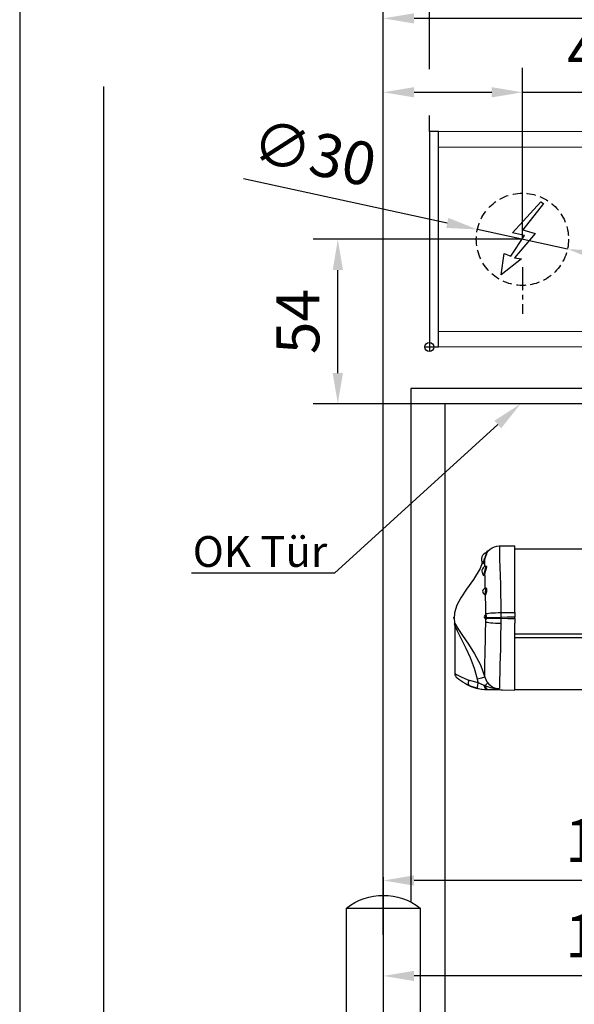
# Model space of a CAD drawing. Units: millimetres. Extents: x 0 to 2700, y 0 to 6262.
# Drawn here: x 0 to 180, y 3084 to 3404 of the extents above; entities that cross this region are included whole.
import ezdxf
from ezdxf import colors
from ezdxf.entities.mleader import LeaderData, LeaderLine
from ezdxf.math import Vec2, Vec3

# ---------------------------------------------------------------- set-up
doc = ezdxf.new("R2010")
doc.units = ezdxf.units.MM
doc.linetypes.add('MITTEX2', pattern=[4, 2.5, -0.5, 0.5, -0.5])
doc.linetypes.add('VERDECKTX2', pattern=[0.75, 0.5, -0.25])
for name, color, linetype in [('01_BLOCKFANG', 2, 'Continuous'), ('02_BEMASSUNG', 4, 'Continuous'), ('03_MITTELLINIE', 1, 'MITTEX2'), ('04_VERDECKT', 1, 'VERDECKTX2'), ('07_BESCHRIFTUNG', 2, 'Continuous'), ('09_BAU-VORGABE', 7, 'Continuous'), ('4', 7, 'Continuous'), ('COTATION', 1, 'Continuous')]:
    doc.layers.add(name, color=color, linetype=linetype)
doc.layers.add('AF', color=210, linetype='Continuous', plot=False)
doc.styles.add('Bemassungstext (DORMA)', font='isocpeur.ttf')
doc.styles.get("Standard").update_dxf_attribs({"font": 'arial.ttf'})
doc.dimstyles.new('DORMA_M', dxfattribs={"dimtxt": 3.5, "dimasz": 2.5, "dimexe": 2, "dimexo": 0, "dimgap": 1.5, "dimtad": 1, "dimdec": 8, "dimtxsty": 'Bemassungstext (DORMA)', "dimcen": 0.1, "dimclrt": 256, "dimadec": 8, "dimazin": 2, "dimtfac": 1, "dimtdec": 8, "dimtmove": 0, "dimatfit": 3, "dimfxl": 1, "dimtolj": 1, "dimarcsym": 0})

# ---------------------------------------------------------------- blocks, each defined once
blk = doc.blocks.new('BAND')
at = {"layer": '03_MITTELLINIE', "ltscale": 8}
blk.add_line((0, 10), (0, -140), dxfattribs=at)
at = {"layer": '09_BAU-VORGABE', "ltscale": 10}
blk.add_line((-12, -65), (12, -65), dxfattribs=at)
blk.add_lwpolyline([(12, 0), (-12, 0), (-12, -130), (12, -130)], close=True, dxfattribs=at)
for centre, start, end in [((0, -15.39538), 52.065211, 127.93479), ((0, -114.60462), 232.06521, 307.93479)]:
    blk.add_arc(centre, 19.51968, start, end, dxfattribs=at)
blk = doc.blocks.new('Tür Frontansicht BGS GS 2flg.')
at = {"layer": '4', "color": 254, "linetype": 'Continuous'}
for p, q in [((0, 448.72), (0, 0)), ((0, 448.72), (0, 0)), ((226.16, 350.55), (100, 350.55)), ((100, 350.55), (100, 183.52)), ((226.16, 350.55), (100, 350.55)), ((100, 350.55), (100, 183.52)), ((632.33, 345.55), (111, 345.55)), ((111, 345.55), (111, 0)), ((632.33, 345.55), (111, 345.55)), ((111, 345.55), (111, 0))]:
    blk.add_line(p, q, dxfattribs=at)
at = {"layer": '09_BAU-VORGABE', "xscale": -1}
blk.add_blockref('BAND', (91, 181.61), dxfattribs=at)
blk = doc.blocks.new('*U83')
at = {"color": 7, "linetype": 'Continuous'}
for p, q in [((-111.06, -15.56), (-111.21, -15.56)), ((-111.21, -15.89), (-111.21, -15.56)), ((-110.99, -15.62), (-111.06, -15.56)), ((-111.06, -15.7), (-111.06, -15.56)), ((-107.29, -13.92), (-107.27, -13.92)), ((-107.27, -13.92), (-102.27, -13.83)), ((-102.27, -35.6), (-102.27, -13.83)), ((632.27, -15.01), (-102.27, -15.01)), ((-111.39, -16.36), (-111.39, -16.08)), ((-111.39, -16.36), (-111.39, -16.57)), ((-112, -20.63), (-112, -20.54)), ((-111.83, -36.45), (-111.84, -36.45)), ((-111.72, -37.26), (-111.7, -37.09)), ((-111.67, -38.55), (-111.66, -37.82)), ((-111.66, -36.18), (-111.66, -36.01)), ((-111.47, -37.14), (-111.5, -37.39)), ((-106.79, -37.44), (-106.8, -39.02)), ((-106.79, -35.58), (-106.79, -37.14)), ((-106.79, -37.14), (-106.79, -37.44)), ((-102.27, -35.6), (-102.27, -37.04)), ((-102.27, -37.54), (-102.27, -37.04)), ((-102.27, -37.54), (-102.27, -38.98)), ((-121.77, -39.73), (-121.77, -55.35)), ((-102.27, -60.75), (-102.27, -38.98)), ((-102.27, -42.45), (632.27, -42.45)), ((632.27, -43.77), (-102.27, -43.77)), ((-117.09, -57.58), (-114.13, -58.29)), ((-114.13, -58.29), (-114.39, -57.26)), ((-112.21, -59.16), (-111.94, -59.28)), ((-111.95, -60.57), (-111.37, -60.59)), ((-111.37, -60.56), (-111.37, -60.59)), ((-111.37, -60.59), (-102.27, -60.75)), ((-106.18, -60.68), (-102.27, -60.75)), ((-106.18, -60.68), (-106.18, -60.68)), ((-102.27, -60.55), (632.27, -60.55)), ((-102.27, -60.75), (-102.27, -60.75))]:
    blk.add_line(p, q, dxfattribs=at)
at = {"color": 7, "linetype": 'Continuous', "flags": 128}
for points in [[(-111.39, -16.15), (-111.36, -16.1), (-110.86, -15.48), (-110.27, -14.95), (-109.6, -14.51), (-108.87, -14.19), (-108.1, -13.99), (-107.31, -13.92)], [(-111.39, -16.22), (-111.31, -16.1), (-110.81, -15.48), (-110.22, -14.95), (-109.55, -14.51), (-108.83, -14.19), (-108.06, -13.99), (-107.27, -13.92)], [(-107.27, -13.92), (-107.24, -14.46), (-107.24, -16.1), (-107.19, -18.15), (-107.1, -20.89), (-107.02, -23.53), (-106.93, -26.6), (-106.87, -29.49), (-106.81, -32.6), (-106.79, -35.58)], [(-112, -18.06), (-112.18, -18.67), (-112.36, -19.21), (-112.52, -19.6), (-112.63, -19.83), (-112.68, -19.86), (-112.64, -19.67), (-112.61, -19.57)], [(-112.12, -18.02), (-112.09, -18.03), (-112.07, -18.03), (-112.05, -18.04), (-112.03, -18.04), (-112.02, -18.05), (-112.01, -18.05), (-112, -18.05), (-112, -18.06)], [(-112, -20.45), (-112.01, -19.72), (-112, -18.06)], [(-112.81, -19.39), (-113.54, -21.2), (-115.68, -24.77), (-117.9, -27.94), (-119.76, -30.74), (-121.04, -33.15), (-121.83, -35.62), (-122, -37.5), (-121.87, -38.81), (-121.8, -39.11)], [(-112.11, -22.58), (-112, -22.12), (-111.86, -21.66), (-111.74, -21.26), (-111.67, -20.93), (-111.65, -20.68), (-111.72, -20.55), (-111.78, -20.57)], [(-111.79, -20.55), (-111.8, -20.55), (-111.94, -20.52), (-112.01, -20.45), (-112.01, -20.45)], [(-111.81, -20.6), (-111.66, -20.41), (-111.52, -20.39), (-111.45, -20.55), (-111.46, -20.83), (-111.55, -21.21), (-111.68, -21.68), (-111.83, -22.2), (-111.96, -22.72)], [(-111.75, -20.54), (-111.75, -20.54), (-111.79, -20.55)], [(-112.44, -23.29), (-112.39, -23.31), (-112.31, -23.2), (-112.21, -22.94), (-112.11, -22.58)], [(-111.96, -22.72), (-112.07, -23.15), (-112.19, -23.45), (-112.29, -23.59), (-112.37, -23.56), (-112.41, -23.35), (-112.41, -23.27)], [(-112.11, -22.58), (-112.08, -22.6), (-112.05, -22.61), (-112.03, -22.63), (-112.01, -22.65), (-111.99, -22.66), (-111.97, -22.68), (-111.97, -22.7), (-111.96, -22.72)], [(-111.82, -27.77), (-111.92, -24.16), (-111.96, -22.72)], [(-111.98, -29.56), (-111.96, -29.52), (-111.89, -29.31), (-111.81, -29.04), (-111.74, -28.73), (-111.69, -28.43), (-111.68, -28.14), (-111.71, -27.91), (-111.78, -27.77), (-111.87, -27.72), (-111.87, -27.73)], [(-111.78, -27.68), (-111.8, -27.7), (-111.87, -27.72)], [(-111.79, -27.69), (-111.74, -27.56), (-111.63, -27.48), (-111.52, -27.54), (-111.44, -27.74), (-111.4, -28.04), (-111.42, -28.4), (-111.48, -28.79), (-111.57, -29.18), (-111.66, -29.52), (-111.75, -29.78), (-111.77, -29.84)], [(-112.05, -29.63), (-112.03, -29.64), (-111.98, -29.56)], [(-111.98, -29.56), (-111.93, -29.58), (-111.89, -29.61), (-111.86, -29.64), (-111.83, -29.67), (-111.8, -29.71), (-111.78, -29.75), (-111.77, -29.79), (-111.77, -29.84)], [(-111.77, -29.84), (-111.83, -29.94), (-111.89, -29.91), (-111.94, -29.74), (-111.95, -29.72)], [(-111.66, -36.01), (-111.68, -33.79), (-111.77, -29.84)], [(-111.84, -36.45), (-111.8, -36.43), (-111.76, -36.41), (-111.74, -36.39)], [(-111.84, -37.55), (-111.82, -37.55), (-111.79, -37.5), (-111.75, -37.4), (-111.72, -37.26)], [(-111.79, -37.58), (-111.77, -37.59), (-111.74, -37.62), (-111.71, -37.66), (-111.69, -37.7), (-111.67, -37.74), (-111.67, -37.78), (-111.66, -37.82)], [(-111.74, -36.39), (-111.73, -36.38), (-111.71, -36.34), (-111.68, -36.31), (-111.67, -36.26), (-111.66, -36.22), (-111.66, -36.18)], [(-111.7, -36.33), (-111.7, -36.33), (-111.71, -36.34), (-111.73, -36.37), (-111.74, -36.38)], [(-111.5, -37.39), (-111.51, -37.37), (-111.53, -37.35), (-111.55, -37.33), (-111.58, -37.31), (-111.61, -37.29), (-111.64, -37.28), (-111.68, -37.27), (-111.72, -37.26)], [(-111.66, -37.82), (-111.7, -37.75), (-111.72, -37.65)], [(-111.71, -36.35), (-111.68, -36.22), (-111.66, -36.18)], [(-111.47, -37.14), (-111.49, -37.14), (-111.51, -37.13), (-111.53, -37.12), (-111.56, -37.11), (-111.59, -37.11), (-111.63, -37.1), (-111.66, -37.1), (-111.7, -37.09)], [(-111.66, -36.01), (-111.46, -35.92), (-111.12, -35.85), (-110.64, -35.77), (-110.03, -35.71), (-109.32, -35.66), (-108.52, -35.62), (-107.67, -35.59), (-106.79, -35.58)], [(-111.5, -37.39), (-111.54, -37.61), (-111.59, -37.76), (-111.64, -37.83), (-111.66, -37.82)], [(-111.5, -37.39), (-111.21, -37.39), (-110.82, -37.4), (-110.32, -37.41), (-109.73, -37.42), (-109.06, -37.43), (-108.34, -37.43), (-107.58, -37.44), (-106.79, -37.44)], [(-111.47, -37.14), (-111.18, -37.14), (-110.78, -37.13), (-110.28, -37.13), (-109.69, -37.13), (-109.04, -37.13), (-108.32, -37.13), (-107.57, -37.13), (-106.79, -37.14)], [(-106.79, -35.58), (-105.92, -35.58), (-103.64, -35.59), (-102.27, -35.6)], [(-102.27, -37.04), (-102.28, -37.04), (-104.67, -37.09), (-106.79, -37.14)], [(-106.79, -37.44), (-104.55, -37.49), (-102.27, -37.54)], [(-121.79, -39.38), (-121.83, -39.11), (-121.81, -39.12)], [(-121.81, -39.12), (-121.76, -39.12), (-121.54, -39.48), (-120.8, -40.7), (-119.24, -43.01), (-117.32, -45.79), (-115.31, -48.96), (-113.43, -52.55), (-112.01, -56.52)], [(-114.39, -57.26), (-115.32, -53.75), (-116.65, -50.32), (-118.1, -47.2), (-119.61, -44.22), (-120.88, -41.62), (-121.52, -40.16), (-121.71, -39.7), (-121.77, -39.67), (-121.77, -39.71), (-121.77, -39.72)], [(-112.01, -56.52), (-112.02, -55.5), (-112, -53.91), (-111.96, -51.83), (-111.89, -49.19), (-111.84, -47.48), (-111.78, -44.93), (-111.72, -42.13), (-111.67, -38.55)], [(-111.67, -38.55), (-111.47, -38.64), (-111.13, -38.72), (-110.65, -38.8), (-110.04, -38.87), (-109.33, -38.92), (-108.53, -38.97), (-107.68, -39), (-106.8, -39.02)], [(-106.8, -39.02), (-106.86, -43.73), (-106.92, -47.15), (-107, -50.32), (-107.06, -52.31), (-107.15, -55.18), (-107.22, -57.48), (-107.26, -59.21), (-107.26, -60.28)], [(-121.68, -55.35), (-121.71, -55.33), (-121.18, -55.68), (-119.7, -56.51), (-117.49, -57.44), (-117.09, -57.58)], [(-116.93, -59.42), (-119.16, -58.25), (-120.48, -57.31), (-121.01, -56.87), (-121.07, -56.81), (-121.03, -56.84)], [(-116.93, -59.42), (-117.06, -59.33), (-117.16, -59.19), (-117.23, -59), (-117.27, -58.77), (-117.27, -58.51), (-117.25, -58.21), (-117.18, -57.9), (-117.09, -57.58)], [(-112.01, -56.52), (-112.06, -56.55), (-112.2, -56.61), (-112.42, -56.69), (-112.71, -56.78), (-113.06, -56.89), (-113.46, -57.01), (-113.91, -57.13), (-114.39, -57.26)], [(-112.01, -56.52), (-111.31, -58.07), (-111.01, -58.47)], [(-118.16, -58.83), (-118.19, -58.82), (-117.83, -59), (-117.22, -59.29)], [(-117.18, -59.31), (-117.21, -59.3), (-116.94, -59.41)], [(-114.29, -60.25), (-116.93, -59.42), (-116.93, -59.42)], [(-114.29, -60.25), (-114.33, -60.19), (-114.35, -60.07), (-114.35, -59.89), (-114.34, -59.64), (-114.31, -59.35), (-114.26, -59.02), (-114.2, -58.66), (-114.13, -58.29)], [(-114.13, -58.29), (-113.02, -58.82), (-112.21, -59.16)], [(-113.65, -60.36), (-113.12, -60.46), (-111.95, -60.57)], [(-111.37, -60.56), (-111.65, -60.44), (-111.89, -60.15), (-112.09, -59.71), (-112.21, -59.16)], [(-111.95, -60.57), (-111.66, -60.58), (-111.37, -60.59)], [(-111.01, -58.47), (-111.05, -58.5), (-111.1, -58.55), (-111.19, -58.63), (-111.29, -58.72), (-111.43, -58.84), (-111.58, -58.97), (-111.75, -59.12), (-111.94, -59.28)], [(-111.06, -60.56), (-111.37, -60.56), (-111.37, -60.56)], [(-111.37, -60.59), (-109.1, -60.63), (-106.18, -60.68)]]:
    blk.add_lwpolyline(points, dxfattribs=at)
at = {"color": 7, "linetype": 'Continuous'}
for centre, radius, start, end in [((-106.54, -18.31), 5.42, 149.4898, 156.0162), ((-110.79, -18.31), 2.31, 105.0547, 213.7101), ((-117.41, -16.93), 5.4, 330.5755, 348.3923), ((-105.83, -19.77), 6.53, 148.4598, 164.4028), ((-105.9, -19.68), 6.32, 150.4928, 165.086), ((-111.35, -22.11), 1.62, 105.7321, 227.3386), ((-112.91, -19.75), 0.243, 357.2734, 39.2561), ((-111.7, -28.71), 1, 99.8646, 249.0852), ((-112.1, -29.84), 0.199, 29.1722, 76.9247), ((-111.6, -37), 0.6, 115.3757, 246.6277), ((-112.55, -36.93), 0.866, 348.8144, 33.1644), ((-111.91, -37.77), 0.226, 24.9919, 68.7177), ((-112.73, -36.89), 1.28, 348.5153, 33.4138), ((-123.75, -39.7), 1.98, 359.5523, 9.3143), ((-119.74, -55.29), 2.02, 181.501, 230.2641), ((-111.11, -45.59), 15, 247.1605, 258.8401), ((-111.37, -46.79), 13.77, 257.7718, 269.9953), ((-107.61, -50.5), 9.78, 243.7538, 272.0612), ((-110.54, -59.26), 1.4, 180.7876, 247.897), ((-110.76, -38.53), 22.03, 269.2187, 279.1453), ((-107.2, -55.35), 4.93, 219.1812, 269.2438)]:
    blk.add_arc(centre, radius, start, end, dxfattribs=at)
at = {"layer": 'COTATION'}
blk.add_point((-122.03, -37.27), dxfattribs=at)
blk = doc.blocks.new('*D290')
at = {"layer": '02_BEMASSUNG', "color": 0, "lineweight": -2, "transparency": 16777216}
for p, q in [((163.52, 3332.67), (95.48, 3332.67)), ((103.48, 3289.17), (103.48, 3322.67)), ((138.27, 3279.17), (95.48, 3279.17))]:
    blk.add_line(p, q, dxfattribs=at)
at = {"layer": '02_BEMASSUNG', "color": 0, "transparency": 16777216}
for points in [[(101.81, 3322.67), (105.14, 3322.67), (103.48, 3332.67)], [(101.81, 3289.17), (105.14, 3289.17), (103.48, 3279.17)]]:
    blk.add_solid(points, dxfattribs=at)
at = {"layer": 'Defpoints', "color": 0, "transparency": 16777216}
for p in [(103.48, 3332.67), (163.52, 3332.67), (138.27, 3279.17)]:
    blk.add_point(p, dxfattribs=at)
at = {"layer": '02_BEMASSUNG', "transparency": 16777216, "insert": (90.48, 3305.92), "char_height": 14, "attachment_point": 5, "rotation": 90, "style": 'Bemassungstext (DORMA)'}
blk.add_mtext('\\A1;54', dxfattribs=at)
blk = doc.blocks.new('Blockfang')
at = {"layer": '01_BLOCKFANG'}
for p, q in [((-1.48, 0), (1.48, 0)), ((0, 1.48), (0, -1.48))]:
    blk.add_line(p, q, dxfattribs=at)
blk.add_circle((0, 0), 1.48, dxfattribs=at)
blk = doc.blocks.new('E-ANSCHLUSS')
at = {"layer": '03_MITTELLINIE', "ltscale": 3}
for p, q in [((0, -9.91), (0, 7.42)), ((0, -27.06), (0, -42.29))]:
    blk.add_line(p, q, dxfattribs=at)
at = {"layer": '04_VERDECKT', "ltscale": 6}
blk.add_circle((0, -18), 15, dxfattribs=at)
at = {"layer": '07_BESCHRIFTUNG'}
blk.add_lwpolyline([(-0.31, -24.32), (-6.97, -29.57), (-5.93, -22.63), (-3.78, -23.54), (0.7, -16.72), (-3.19, -15.89), (5.95, -5.81), (6.8, -6.4), (0.18, -14.9), (1.21, -15.23), (4.14, -16.07), (-2.55, -24.06), (-0.31, -24.32)], dxfattribs=at)
blk = doc.blocks.new('*D404')
at = {"layer": '02_BEMASSUNG', "color": 0, "lineweight": -2, "transparency": 16777216}
for p, q in [((-15, -35.18), (-15, 90.79)), ((30.25, 35), (30.25, 90.79)), ((-5, 82.79), (20.25, 82.79)), ((30.25, 82.79), (70.45, 82.79))]:
    blk.add_line(p, q, dxfattribs=at)
at = {"layer": '02_BEMASSUNG', "color": 0, "transparency": 16777216}
for points in [[(-5, 84.45), (-5, 81.12), (-15, 82.79)], [(20.25, 84.45), (20.25, 81.12), (30.25, 82.79)]]:
    blk.add_solid(points, dxfattribs=at)
at = {"layer": 'Defpoints', "color": 0, "transparency": 16777216}
for p in [(30.25, 82.79), (30.25, 35), (-15, -35.18)]:
    blk.add_point(p, dxfattribs=at)
at = {"layer": '02_BEMASSUNG', "transparency": 16777216, "insert": (55.35, 95.79), "char_height": 14, "attachment_point": 5, "style": 'Bemassungstext (DORMA)'}
blk.add_mtext('\\A1;45', dxfattribs=at)
blk = doc.blocks.new('*D402')
at = {"layer": '02_BEMASSUNG', "color": 0, "lineweight": -2, "transparency": 16777216}
for p, q in [((-15, -169), (-15, 138.94)), ((0, 90.29), (0, 138.94)), ((-25, 130.94), (-61, 130.94)), ((0, 130.94), (-15, 130.94)), ((10, 130.94), (20, 130.94)), ((0, 70), (0, 75.29))]:
    blk.add_line(p, q, dxfattribs=at)
at = {"layer": '02_BEMASSUNG', "color": 0, "transparency": 16777216}
for points in [[(-25, 132.61), (-25, 129.28), (-15, 130.94)], [(10, 132.61), (10, 129.28), (0, 130.94)]]:
    blk.add_solid(points, dxfattribs=at)
at = {"layer": 'Defpoints', "color": 0, "transparency": 16777216}
for p in [(0, 130.94), (0, 70), (-15, -169)]:
    blk.add_point(p, dxfattribs=at)
at = {"layer": '02_BEMASSUNG', "transparency": 16777216, "insert": (-48, 143.94), "char_height": 14, "attachment_point": 5, "style": 'Bemassungstext (DORMA)'}
blk.add_mtext('\\A1;15', dxfattribs=at)
blk = doc.blocks.new('Montageplatte GS DIN L')
at = {"layer": '01_BLOCKFANG'}
blk.add_blockref('Blockfang', (300.82047826, 613.46732591), dxfattribs=at)
at = {"layer": '07_BESCHRIFTUNG'}
blk.add_blockref('E-ANSCHLUSS', (331.07071772, 666.46732606), dxfattribs=at)
blk = doc.blocks.new('*D390')
at = {"layer": '02_BEMASSUNG', "color": 0, "lineweight": -2, "transparency": 16777216}
for p, q in [((-15, -65.81), (-15, 114.82)), ((91, 4.23), (91, 114.82)), ((81, 106.82), (-5, 106.82))]:
    blk.add_line(p, q, dxfattribs=at)
at = {"layer": '02_BEMASSUNG', "color": 0, "transparency": 16777216}
for points in [[(-5, 108.49), (-5, 105.15), (-15, 106.82)], [(81, 108.49), (81, 105.15), (91, 106.82)]]:
    blk.add_solid(points, dxfattribs=at)
at = {"layer": 'Defpoints', "color": 0, "transparency": 16777216}
for p in [(-15, 106.82), (91, 4.23), (-15, -65.81)]:
    blk.add_point(p, dxfattribs=at)
at = {"layer": '02_BEMASSUNG', "transparency": 16777216, "insert": (38, 119.82), "char_height": 14, "attachment_point": 5, "style": 'Bemassungstext (DORMA)'}
blk.add_mtext('\\A1;106', dxfattribs=at)
blk = doc.blocks.new('*D394')
at = {"layer": '02_BEMASSUNG', "color": 0, "lineweight": -2, "transparency": 16777216}
for p, q in [((-60.43, 54.73), (5.82, 40.32)), ((44.91, 31.81), (15.59, 38.19)), ((54.68, 29.68), (64.45, 27.56))]:
    blk.add_line(p, q, dxfattribs=at)
at = {"layer": '02_BEMASSUNG', "color": 0, "transparency": 16777216}
for points in [[(6.18, 41.94), (5.47, 38.69), (15.59, 38.19)], [(55.03, 31.31), (54.32, 28.06), (44.91, 31.81)]]:
    blk.add_solid(points, dxfattribs=at)
at = {"layer": 'Defpoints', "color": 0, "transparency": 16777216}
for p in [(15.59, 38.19), (44.91, 31.81)]:
    blk.add_point(p, dxfattribs=at)
at = {"layer": '02_BEMASSUNG', "transparency": 16777216, "insert": (-37.44, 63.04), "char_height": 14, "attachment_point": 5, "rotation": 347.7223, "style": 'Bemassungstext (DORMA)'}
blk.add_mtext('\\A1;∅30', dxfattribs=at)
blk = doc.blocks.new('*D448')
at = {"layer": '02_BEMASSUNG', "color": 0, "lineweight": -2, "transparency": 16777216}
for p, q in [((-15, -169), (-15, 138.94)), ((0, 90.29), (0, 138.94)), ((-25, 130.94), (-61, 130.94)), ((0, 130.94), (-15, 130.94)), ((10, 130.94), (20, 130.94)), ((0, 70), (0, 75.29))]:
    blk.add_line(p, q, dxfattribs=at)
at = {"layer": '02_BEMASSUNG', "color": 0, "transparency": 16777216}
for points in [[(-25, 132.61), (-25, 129.28), (-15, 130.94)], [(10, 132.61), (10, 129.28), (0, 130.94)]]:
    blk.add_solid(points, dxfattribs=at)
at = {"layer": 'Defpoints', "color": 0, "transparency": 16777216}
for p in [(0, 130.94), (0, 70), (-15, -169)]:
    blk.add_point(p, dxfattribs=at)
at = {"layer": '02_BEMASSUNG', "transparency": 16777216, "insert": (-48, 143.94), "char_height": 14, "attachment_point": 5, "style": 'Bemassungstext (DORMA)'}
blk.add_mtext('\\A1;15', dxfattribs=at)
blk = doc.blocks.new('*D447')
at = {"layer": '02_BEMASSUNG', "color": 0, "lineweight": -2, "transparency": 16777216}
for p, q in [((-15, -169), (-15, 138.94)), ((0, 114.32), (0, 138.94)), ((-25, 130.94), (-61, 130.94)), ((0, 130.94), (-15, 130.94)), ((10, 130.94), (20, 130.94)), ((0, 90.29), (0, 99.32)), ((0, 70), (0, 75.29))]:
    blk.add_line(p, q, dxfattribs=at)
at = {"layer": '02_BEMASSUNG', "color": 0, "transparency": 16777216}
for points in [[(-25, 132.61), (-25, 129.28), (-15, 130.94)], [(10, 132.61), (10, 129.28), (0, 130.94)]]:
    blk.add_solid(points, dxfattribs=at)
at = {"layer": 'Defpoints', "color": 0, "transparency": 16777216}
for p in [(0, 130.94), (0, 70), (-15, -169)]:
    blk.add_point(p, dxfattribs=at)
at = {"layer": '02_BEMASSUNG', "transparency": 16777216, "insert": (-48, 143.94), "char_height": 14, "attachment_point": 5, "style": 'Bemassungstext (DORMA)'}
blk.add_mtext('\\A1;15', dxfattribs=at)
blk = doc.blocks.new('*D328')
at = {"layer": '02_BEMASSUNG', "color": 0, "lineweight": -2, "transparency": 16777216}
for p, q in [((918.26, 3065.37), (918.26, 3036.78)), ((118.27, 3017.18), (118.27, 3052.78)), ((128.27, 3044.78), (908.26, 3044.78))]:
    blk.add_line(p, q, dxfattribs=at)
at = {"layer": '02_BEMASSUNG', "color": 0, "transparency": 16777216}
for points in [[(128.27, 3046.44), (128.27, 3043.11), (118.27, 3044.78)], [(908.26, 3046.44), (908.26, 3043.11), (918.26, 3044.78)]]:
    blk.add_solid(points, dxfattribs=at)
at = {"layer": 'Defpoints', "color": 0, "transparency": 16777216}
for p in [(918.26, 3065.37), (918.26, 3044.78), (118.27, 3017.18)]:
    blk.add_point(p, dxfattribs=at)
at = {"layer": '02_BEMASSUNG', "transparency": 16777216, "insert": (518.26, 3059.88), "char_height": 14, "attachment_point": 5, "style": 'Bemassungstext (DORMA)'}
blk.add_mtext('\\A1;Mindestflügelbreite asymmetrische Türen 630', dxfattribs=at)
blk = doc.blocks.new('*D490')
at = {"layer": '02_BEMASSUNG', "color": 0, "lineweight": -2, "transparency": 16777216}
for p, q in [((268.27, 3283.89), (268.27, 3116.2)), ((118.27, 3106.57), (118.27, 3132.2)), ((258.27, 3124.2), (128.27, 3124.2))]:
    blk.add_line(p, q, dxfattribs=at)
at = {"layer": '02_BEMASSUNG', "color": 0, "transparency": 16777216}
for points in [[(128.27, 3125.86), (128.27, 3122.53), (118.27, 3124.2)], [(258.27, 3125.86), (258.27, 3122.53), (268.27, 3124.2)]]:
    blk.add_solid(points, dxfattribs=at)
at = {"layer": 'Defpoints', "color": 0, "transparency": 16777216}
for p in [(268.27, 3283.89), (118.27, 3124.2), (118.27, 3106.57)]:
    blk.add_point(p, dxfattribs=at)
at = {"layer": '02_BEMASSUNG', "transparency": 16777216, "insert": (193.27, 3137.2), "char_height": 14, "attachment_point": 5, "style": 'Bemassungstext (DORMA)'}
blk.add_mtext('\\A1;150', dxfattribs=at)
blk = doc.blocks.new('*D491')
at = {"layer": '02_BEMASSUNG', "color": 0, "lineweight": -2, "transparency": 16777216}
for p, q in [((273.27, 3256.22), (273.27, 3085.17)), ((118.27, 3114.71), (118.27, 3085.17)), ((263.27, 3093.17), (128.27, 3093.17))]:
    blk.add_line(p, q, dxfattribs=at)
at = {"layer": '02_BEMASSUNG', "color": 0, "transparency": 16777216}
for points in [[(128.27, 3094.83), (128.27, 3091.5), (118.27, 3093.17)], [(263.27, 3094.83), (263.27, 3091.5), (273.27, 3093.17)]]:
    blk.add_solid(points, dxfattribs=at)
at = {"layer": 'Defpoints', "color": 0, "transparency": 16777216}
for p in [(273.27, 3256.22), (118.27, 3114.71), (118.27, 3093.17)]:
    blk.add_point(p, dxfattribs=at)
at = {"layer": '02_BEMASSUNG', "transparency": 16777216, "insert": (193.27, 3106.17), "char_height": 14, "attachment_point": 5, "style": 'Bemassungstext (DORMA)'}
blk.add_mtext('\\A1;155', dxfattribs=at)
blk = doc.blocks.new('*U374')
at = {"color": 7, "linetype": 'Continuous', "lineweight": 15}
for p, q in [((754.48651174, 70.0000003), (3, 70.0000003)), ((3, 5.00000082), (3, 64.99999948)), ((754.48651174, 0), (3, 0))]:
    blk.add_line(p, q, dxfattribs=at)
at = {"color": 7, "linetype": 'Continuous', "lineweight": 0}
for p, q in [((754.48651174, 64.99999948), (3, 64.99999948)), ((754.48651174, 5.00000082), (3, 5.00000082))]:
    blk.add_line(p, q, dxfattribs=at)
at = {"color": 7}
blk.add_lwpolyline([(0, 0), (3, 0), (3, 70.0000003), (0, 70.0000003)], close=True, dxfattribs=at)
at = {"layer": '01_BLOCKFANG'}
blk.add_blockref('Blockfang', (0, 0), dxfattribs=at)
blk.add_blockref('Blockfang', (0, 0), dxfattribs=at)
at = {"layer": '03_MITTELLINIE'}
blk.add_blockref('Montageplatte GS DIN L', (-300.82047826, -613.46732591), dxfattribs=at)
at = {"layer": '07_BESCHRIFTUNG'}
blk.add_blockref('E-ANSCHLUSS', (30.25023946, 53.00000015), dxfattribs=at)
at = {"layer": '02_BEMASSUNG'}
for base, p1, p2, override, picture, middle in [((-0.0000001, 130.94237599), (-15.00007898, -169.000003), (-0.0000001, 70.0000003), {"dimdec": 1}, '*D402', (-48.00007898, 130.94237599)), ((30.25023946, 82.78582141), (-14.99999455, -35.18067585), (30.25023946, 35.00000015), {"dimdec": 0}, '*D404', (55.35023946, 82.78582141))]:
    dim = blk.add_linear_dim(base=base, p1=p1, p2=p2, dimstyle='DORMA_M', override=override, dxfattribs=at)
    dim.commit()
    dim.dimension.update_dxf_attribs({"geometry": picture, "text_midpoint": middle, "dimtype": 160})
dim = blk.add_linear_dim(base=(-14.99999445, 106.81932415), p1=(90.99991409, 4.22587175), p2=(-14.99999445, -65.8082924), angle=0, dimstyle='DORMA_M', override={"dimdec": 1}, dxfattribs=at)
dim.commit()
dim.dimension.update_dxf_attribs({"geometry": '*D390', "text_midpoint": (37.99995982, 106.81932415), "dimtype": 160})
dim = blk.add_diameter_dim_2p(p1=(44.9071639624, 31.810241347), p2=(15.5933147587, 38.1897589512), dimstyle='DORMA_M', override={"dimcen": 0}, dxfattribs=at)
dim.commit()
dim.dimension.update_dxf_attribs({"geometry": '*D394', "text_midpoint": (-40.2049643657, 50.3330329881), "dimtype": 163})
blk = doc.blocks.new('*U420')
at = {"layer": '02_BEMASSUNG'}
for picture in ['*D448', '*D447']:
    dim = blk.add_linear_dim(base=(-0.0000001, 130.94237599), p1=(-15.00007898, -169.000003), p2=(-0.0000001, 70.0000003), dimstyle='DORMA_M', override={"dimdec": 1}, dxfattribs=at)
    dim.commit()
    dim.dimension.update_dxf_attribs({"geometry": picture, "text_midpoint": (-48.00007898, 130.94237599), "dimtype": 160})

msp = doc.modelspace()

# ---------------------------------------------------------------- linework, layer by layer
at = {"layer": 'AF'}
msp.add_lwpolyline([(0, 2504.73402512), (2700.08644393, 2504.73402512), (2700.08644393, 3757.10103769), (0, 3757.10103769)], close=True, dxfattribs=at)

# ---------------------------------------------------------------- block references
for name, p in [('*U420', (133.27082832, 3480.53926117)), ('*U374', (133.27082832, 3297.67197491)), ('Tür Frontansicht BGS GS 2flg.', (27.27074842, 2933.62295363))]:
    msp.add_blockref(name, p)
at = {"layer": '02_BEMASSUNG'}
msp.add_blockref('*U83', (263.27083004, 3246.87493009), dxfattribs=at)

# ---------------------------------------------------------------- dimensions: what is measured, and where the dimension line sits
dim = msp.add_linear_dim(base=(103.47575852, 3332.67197506), p1=(138.27073917, 3279.16997405), p2=(163.52106778, 3332.67197506), angle=90, dimstyle='DORMA_M', override={"dimdec": 0}, dxfattribs=at)
dim.commit()
dim.dimension.update_dxf_attribs({"geometry": '*D290', "text_midpoint": (90.47575852, 3305.92097456)})
for base, p1, p2, picture, middle in [((118.27083376, 3124.19749825), (268.27074734, 3283.89397302), (118.27083376, 3106.56988171), '*D490', (193.27079055, 3124.19749825)), ((118.27083376, 3093.16795867), (273.27082994, 3256.22436943), (118.27083376, 3114.70906182), '*D491', (193.27079055, 3093.16795867))]:
    dim = msp.add_linear_dim(base=base, p1=p1, p2=p2, dimstyle='DORMA_M', override={"dimdec": 1}, dxfattribs=at)
    dim.commit()
    dim.dimension.update_dxf_attribs({"geometry": picture, "text_midpoint": middle, "dimtype": 160})
dim = msp.add_linear_dim(base=(918.25734524, 3044.77769599), p1=(118.27074917, 3017.17903577), p2=(918.25734524, 3065.37063581), text='Mindestflügelbreite asymmetrische Türen 630', dimstyle='DORMA_M', override={"dimdec": 1}, dxfattribs=at)
dim.commit()
dim.dimension.update_dxf_attribs({"geometry": '*D328', "text_midpoint": (518.26404721, 3059.87769599)})

# ---------------------------------------------------------------- leaders
ml = msp.add_multileader_mtext('Standard', dxfattribs=at)
ml.set_content('OK Tür', color=256)
ml.set_leader_properties()
ml.build(insert=Vec2(0, 0))
ml.multileader.update_dxf_attribs({"text_right_attachment_type": 6, "dogleg_length": 0.36, "arrow_head_size": 10})
ctx = ml.context
ctx.base_point, ctx.char_height, ctx.arrow_head_size, ctx.plane_origin = Vec3(53.48341563, 3231.0742342), 10, 10, Vec3(141.50385168, 3265.60220877)
ctx.right_attachment, ctx.text_align_type = 6, 2
notes = []
notes.append((ctx, [(0, (1, 1, 0), (102.37956843, 3224.15950023), (-1, 0), 0.36, [(0, [(162.91665572, 3279.17006863)], 0, [])])]))
ctx.mtext.insert, ctx.mtext.alignment, ctx.mtext.flow_direction = Vec3(100.01956843, 3236.15950023), 3, 5
for ctx, leaders in notes:
    for number, flags, end, landing, length, lines in leaders:
        leader = LeaderData()
        leader.index, (leader.has_last_leader_line, leader.has_dogleg_vector, leader.attachment_direction) = number, flags
        leader.last_leader_point, leader.dogleg_vector, leader.dogleg_length = Vec3(end), Vec3(landing), length
        for number, points, colour, breaks in lines:
            line = LeaderLine()
            line.index, line.vertices, line.color, line.breaks = number, Vec3.list(points), colors.encode_raw_color(colour), breaks
            leader.lines.append(line)
        ctx.leaders.append(leader)

doc.saveas('drawing.dxf')
